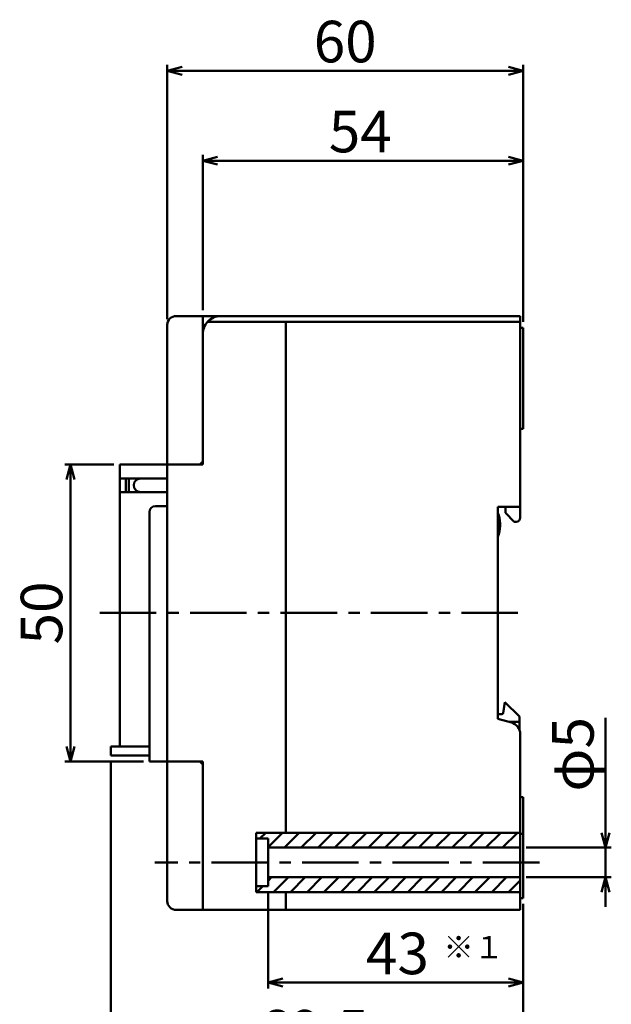
# Model space of a CAD drawing. Units: millimetres. Extents: x 0 to 260, y 0 to 267.
# Drawn here: x 136 to 236, y 101 to 267 of the extents above; entities that cross this region are included whole.
import ezdxf

# ---------------------------------------------------------------- set-up
doc = ezdxf.new("R2010")
doc.units = ezdxf.units.MM
doc.header["$PDMODE"] = 35
doc.linetypes.add('CENTER', pattern=[50.8, 31.75, -6.35, 6.35, -6.35])
doc.layers.get('0').update_dxf_attribs({"lineweight": 20})
doc.layers.add('AM_0', color=7, linetype='Continuous', lineweight=50)
doc.dimstyles.new('HAMA$0', dxfattribs={"dimtxt": 3.5, "dimasz": 2.5, "dimexe": 1, "dimexo": 1, "dimgap": 0.5, "dimtad": 3, "dimrnd": 0.0001, "dimdsep": 46, "dimtxsty": 'STANDARD', "dimblk": 'OPEN30', "dimcen": 0, "dimclrd": 256, "dimclre": 256, "dimclrt": 2, "dimazin": 2, "dimtp": 0.1, "dimtm": 0.1, "dimtfac": 0.71, "dimtmove": 0, "dimatfit": 3, "dimldrblk": 'OPEN30', "dimfxl": 1, "dimlwd": -1, "dimlwe": -1, "dimarcsym": 0})
pattern_1 = [(45, (-2e-07, 4e-07), (-1.414214, 1.414214), [])]

# ---------------------------------------------------------------- blocks, each defined once
blk = doc.blocks.new('_Open30')
at = {"color": 0, "linetype": 'ByBlock', "lineweight": -2}
for p, q in [((-1, 0.268), (0, 0)), ((0, 0), (-1, -0.268)), ((0, 0), (-1, 0))]:
    blk.add_line(p, q, dxfattribs=at)
blk = doc.blocks.new('*D11')
at = {"layer": 'AM_0', "transparency": 16777216}
for p, q in [((152.16, 191.69), (143.88, 191.69)), ((144.88, 189.19), (144.88, 144.19)), ((157.16, 141.69), (143.88, 141.69))]:
    blk.add_line(p, q, dxfattribs=at)
at = {"layer": 'Defpoints', "color": 0, "transparency": 16777216}
for p in [(153.16, 191.69), (144.88, 141.69), (158.16, 141.69)]:
    blk.add_point(p, dxfattribs=at)
at = {"layer": 'AM_0', "transparency": 16777216, "xscale": 2.5, "yscale": 2.5, "zscale": 2.5}
for p, rotation in [((144.88, 191.69), 90), ((144.88, 141.69), 270)]:
    blk.add_blockref('_Open30', p, dxfattribs=dict(at, rotation=rotation))
at = {"layer": 'AM_0', "color": 2, "transparency": 16777216, "insert": (140.88, 166.69), "char_height": 7, "attachment_point": 5, "rotation": 90}
blk.add_mtext('50', dxfattribs=at)
blk = doc.blocks.new('*D4')
at = {"layer": 'AM_0', "transparency": 16777216}
for p, q in [((178.16, 119.69), (178.16, 103.46)), ((221.16, 117.69), (221.16, 103.46)), ((218.66, 104.46), (180.66, 104.46))]:
    blk.add_line(p, q, dxfattribs=at)
at = {"layer": 'Defpoints', "color": 0, "transparency": 16777216}
for p in [(178.16, 120.69), (221.16, 118.69), (178.16, 104.46)]:
    blk.add_point(p, dxfattribs=at)
at = {"layer": 'AM_0', "transparency": 16777216, "xscale": 2.5, "yscale": 2.5, "zscale": 2.5, "rotation": 180}
blk.add_blockref('_Open30', (178.16, 104.46), dxfattribs=at)
at = {"layer": 'AM_0', "transparency": 16777216, "xscale": 2.5, "yscale": 2.5, "zscale": 2.5}
blk.add_blockref('_Open30', (221.16, 104.46), dxfattribs=at)
at = {"layer": 'AM_0', "color": 2, "transparency": 16777216, "insert": (199.97, 108.46), "char_height": 7, "attachment_point": 5}
blk.add_mtext('43', dxfattribs=at)
blk = doc.blocks.new('*D5')
at = {"layer": 'AM_0', "transparency": 16777216}
for p, q in [((235.02, 129.69), (235.02, 149.02)), ((221.66, 127.19), (236.02, 127.19)), ((235.02, 122.19), (235.02, 127.19)), ((221.66, 122.19), (236.02, 122.19)), ((235.02, 119.69), (235.02, 117.19))]:
    blk.add_line(p, q, dxfattribs=at)
at = {"layer": 'Defpoints', "color": 0, "transparency": 16777216}
for p in [(220.66, 127.19), (235.02, 127.19), (220.66, 122.19)]:
    blk.add_point(p, dxfattribs=at)
at = {"layer": 'AM_0', "transparency": 16777216, "xscale": 2.5, "yscale": 2.5, "zscale": 2.5}
for p, rotation in [((235.02, 127.19), 270), ((235.02, 122.19), 90)]:
    blk.add_blockref('_Open30', p, dxfattribs=dict(at, rotation=rotation))
at = {"layer": 'AM_0', "color": 2, "transparency": 16777216, "insert": (230.45, 142.89), "char_height": 7, "attachment_point": 5, "rotation": 90}
blk.add_mtext('φ5', dxfattribs=at)
blk = doc.blocks.new('*D6')
at = {"layer": 'AM_0', "transparency": 16777216}
for p, q in [((167.16, 217.69), (167.16, 243.85)), ((221.16, 215.69), (221.16, 243.85)), ((218.66, 242.85), (169.66, 242.85))]:
    blk.add_line(p, q, dxfattribs=at)
at = {"layer": 'Defpoints', "color": 0, "transparency": 16777216}
for p in [(167.16, 242.85), (167.16, 216.69), (221.16, 214.69)]:
    blk.add_point(p, dxfattribs=at)
at = {"layer": 'AM_0', "transparency": 16777216, "xscale": 2.5, "yscale": 2.5, "zscale": 2.5, "rotation": 180}
blk.add_blockref('_Open30', (167.16, 242.85), dxfattribs=at)
at = {"layer": 'AM_0', "transparency": 16777216, "xscale": 2.5, "yscale": 2.5, "zscale": 2.5}
blk.add_blockref('_Open30', (221.16, 242.85), dxfattribs=at)
at = {"layer": 'AM_0', "color": 2, "transparency": 16777216, "insert": (193.7, 246.85), "char_height": 7, "attachment_point": 5}
blk.add_mtext('54', dxfattribs=at)
blk = doc.blocks.new('*D12')
at = {"layer": 'AM_0', "transparency": 16777216}
for p, q in [((161.16, 216.19), (161.16, 259)), ((221.16, 215.69), (221.16, 259)), ((218.66, 258), (163.66, 258))]:
    blk.add_line(p, q, dxfattribs=at)
at = {"layer": 'Defpoints', "color": 0, "transparency": 16777216}
for p in [(161.16, 258), (161.16, 215.19), (221.16, 214.69)]:
    blk.add_point(p, dxfattribs=at)
at = {"layer": 'AM_0', "transparency": 16777216, "xscale": 2.5, "yscale": 2.5, "zscale": 2.5, "rotation": 180}
blk.add_blockref('_Open30', (161.16, 258), dxfattribs=at)
at = {"layer": 'AM_0', "transparency": 16777216, "xscale": 2.5, "yscale": 2.5, "zscale": 2.5}
blk.add_blockref('_Open30', (221.16, 258), dxfattribs=at)
at = {"layer": 'AM_0', "color": 2, "transparency": 16777216, "insert": (191.16, 262), "char_height": 7, "attachment_point": 5}
blk.add_mtext('60', dxfattribs=at)
blk = doc.blocks.new('*D19')
at = {"layer": 'AM_0', "transparency": 16777216}
for p, q in [((151.66, 141.69), (151.66, 90.43)), ((221.16, 117.69), (221.16, 90.43)), ((218.66, 91.43), (154.16, 91.43))]:
    blk.add_line(p, q, dxfattribs=at)
at = {"layer": 'Defpoints', "color": 0, "transparency": 16777216}
for p in [(151.66, 142.69), (221.16, 118.69), (151.66, 91.43)]:
    blk.add_point(p, dxfattribs=at)
at = {"layer": 'AM_0', "transparency": 16777216, "xscale": 2.5, "yscale": 2.5, "zscale": 2.5, "rotation": 180}
blk.add_blockref('_Open30', (151.66, 91.43), dxfattribs=at)
at = {"layer": 'AM_0', "transparency": 16777216, "xscale": 2.5, "yscale": 2.5, "zscale": 2.5}
blk.add_blockref('_Open30', (221.16, 91.43), dxfattribs=at)
at = {"layer": 'AM_0', "color": 2, "transparency": 16777216, "insert": (185.86, 95.43), "char_height": 7, "attachment_point": 5}
blk.add_mtext('69.5', dxfattribs=at)

msp = doc.modelspace()

# ---------------------------------------------------------------- hatches: boundary and pattern name
at = {"layer": 'AM_0'}
h = msp.add_hatch(dxfattribs=at)
h.set_pattern_fill('_U', color=4, scale=2, angle=45, style=0, pattern_type=0)
h.set_pattern_definition(pattern_1)
h.paths.add_polyline_path([(176.165, 128.689), (178.165, 128.689), (178.165, 129.688), (176.165, 129.688)])
h = msp.add_hatch(dxfattribs=at)
h.set_pattern_fill('_U', color=4, scale=2, angle=45, style=0, pattern_type=0)
h.set_pattern_definition(pattern_1)
h.paths.add_polyline_path([(181.165, 127.189), (179.665, 127.189), (220.665, 127.189), (220.665, 129.481), (220.665, 129.688), (178.165, 129.688), (178.165, 127.189)])
h = msp.add_hatch(dxfattribs=at)
h.set_pattern_fill('_U', color=4, scale=2, angle=45, style=0, pattern_type=0)
h.set_pattern_definition(pattern_1)
h.paths.add_polyline_path([(220.665, 119.889), (220.665, 122.189), (181.165, 122.189), (178.165, 122.189), (178.165, 120.489), (178.165, 119.689), (220.665, 119.689)])
h = msp.add_hatch(dxfattribs=at)
h.set_pattern_fill('_U', color=4, scale=2, angle=45, style=0, pattern_type=0)
h.set_pattern_definition(pattern_1)
h.paths.add_polyline_path([(178.165, 120.489), (178.165, 120.689), (176.165, 120.689), (176.165, 119.689), (178.165, 119.689)])

# ---------------------------------------------------------------- linework, layer by layer
for p, q in [((167.165, 216.689), (162.665, 216.689)), ((167.165, 216.689), (167.165, 215.189)), ((170.165, 216.689), (167.165, 216.689)), ((181.165, 215.689), (167.928, 215.689)), ((170.165, 216.689), (220.665, 216.689)), ((181.165, 215.689), (181.165, 129.688)), ((181.165, 215.689), (181.165, 129.688)), ((220.665, 215.689), (181.165, 215.689)), ((220.665, 216.689), (220.665, 184.539)), ((161.165, 215.189), (161.165, 191.689)), ((167.165, 215.189), (167.165, 192.189)), ((220.665, 214.689), (221.165, 214.689)), ((221.165, 214.689), (221.165, 213.689)), ((167.165, 213.689), (167.165, 191.689)), ((221.165, 198.689), (221.165, 213.689)), ((220.665, 197.689), (221.165, 197.689)), ((221.165, 198.689), (221.165, 197.689)), ((153.165, 189.339), (153.165, 191.689)), ((153.165, 191.689), (161.165, 191.689)), ((167.165, 191.689), (161.165, 191.689)), ((161.165, 191.689), (161.165, 141.689)), ((166.665, 191.689), (162.665, 191.689)), ((167.165, 192.189), (166.665, 191.689)), ((153.165, 189.339), (153.165, 187.039)), ((153.165, 189.339), (161.165, 189.339)), ((154.165, 189.339), (154.165, 187.039)), ((154.665, 187.039), (154.665, 189.339)), ((153.165, 187.039), (153.165, 144.189)), ((161.165, 187.039), (153.165, 187.039)), ((161.165, 184.689), (159.165, 184.689)), ((216.865, 148.839), (216.865, 184.539)), ((216.865, 184.539), (220.665, 184.539)), ((218.165, 183.539), (218.165, 184.539)), ((220.665, 184.539), (220.665, 182.739)), ((158.165, 183.689), (158.165, 141.689)), ((219.665, 182.039), (218.165, 183.539)), ((217.265, 181.796), (217.265, 181.283)), ((219.965, 182.039), (219.665, 182.039)), ((217.79, 149.818), (218.065, 151.648)), ((218.065, 151.648), (220.565, 149.248)), ((216.865, 149.648), (217.592, 149.648)), ((220.565, 149.248), (220.565, 148.348)), ((219.174, 148.232), (216.865, 148.839)), ((220.565, 148.348), (218.732, 148.348)), ((220.565, 148.348), (220.565, 146.922)), ((220.665, 129.688), (220.665, 146.298)), ((151.665, 144.189), (153.165, 144.189)), ((151.665, 144.189), (151.665, 142.689)), ((153.665, 142.689), (151.665, 142.689)), ((153.165, 144.189), (158.165, 144.189)), ((158.165, 142.689), (153.665, 142.689)), ((161.165, 141.689), (158.165, 141.689)), ((161.165, 141.689), (167.165, 141.689)), ((161.165, 141.689), (161.165, 129.481)), ((166.665, 141.689), (162.665, 141.689)), ((166.665, 141.689), (167.165, 141.189)), ((167.165, 141.689), (167.165, 129.481)), ((167.165, 141.189), (167.165, 116.689)), ((220.665, 135.689), (221.165, 135.689)), ((221.165, 135.689), (221.165, 134.689)), ((221.165, 129.481), (221.165, 134.689)), ((161.165, 124.745), (161.165, 129.481)), ((176.165, 128.689), (176.165, 129.688)), ((176.165, 129.688), (220.665, 129.688)), ((220.665, 129.688), (220.665, 116.689)), ((220.665, 129.481), (221.165, 129.481)), ((221.165, 119.689), (221.165, 129.481)), ((176.165, 128.689), (178.165, 128.689)), ((176.165, 128.689), (176.165, 120.689)), ((178.165, 128.689), (178.165, 127.189)), ((178.165, 127.189), (220.665, 127.189)), ((178.165, 127.189), (178.165, 122.189)), ((161.165, 124.745), (161.165, 119.745)), ((178.165, 122.189), (178.165, 120.689)), ((178.165, 122.189), (220.665, 122.189)), ((161.165, 119.745), (161.165, 118.189)), ((176.165, 119.689), (176.165, 120.689)), ((176.165, 120.689), (178.165, 120.689)), ((220.665, 119.689), (176.165, 119.689)), ((181.165, 119.689), (181.165, 116.689)), ((221.165, 119.689), (221.165, 118.689)), ((220.665, 118.689), (221.165, 118.689)), ((167.165, 116.689), (163.165, 116.689)), ((169.165, 116.689), (167.165, 116.689)), ((169.165, 116.689), (171.665, 116.689)), ((171.665, 116.689), (181.165, 116.689)), ((181.165, 116.689), (201.165, 116.689)), ((220.665, 116.689), (201.165, 116.689))]:
    msp.add_line(p, q, dxfattribs=at)
at = {"layer": 'AM_0', "color": 4, "linetype": 'CENTER', "ltscale": 0.3}
for p, q in [((149.786, 166.689), (220.934, 166.689)), ((223.889, 124.689), (159.08, 124.689))]:
    msp.add_line(p, q, dxfattribs=at)
at = {"layer": 'AM_0'}
for centre, radius, start, end in [((162.665, 215.189), 1.5, 90, 180), ((170.165, 213.689), 3, 138.18969, 180), ((170.165, 213.689), 3, 90, 138.18969), ((156.665, 188.189), 1.15, 90, 270), ((159.165, 183.689), 1, 90, 180), ((213.265, 181.796), 4, 0, 25.84193), ((219.965, 182.739), 0.7, 270, 0), ((213.265, 181.283), 4, 334.15807, 0), ((217.592, 149.848), 0.2, 270, 351.46923), ((218.665, 146.298), 2, 0, 75.25644), ((162.665, 118.189), 1.5, 180, 270)]:
    msp.add_arc(centre, radius, start, end, dxfattribs=at)
msp.add_open_spline([(162.665, 116.689), (162.803, 116.689), (162.967, 116.689), (163.12, 116.689), (163.165, 116.689), (163.165, 116.689)], degree=3, knots=[0, 0, 0, 0, 0.05878141, 0.05878141, 0.097013023, 0.097013023, 0.097013023, 0.097013023], dxfattribs=at)

# ---------------------------------------------------------------- texts
at = {"layer": 'AM_0', "insert": (207.72, 112.306), "char_height": 3.75, "attachment_point": 1}
msp.add_mtext_dynamic_manual_height_columns('※１', width=8.6569, gutter_width=18.75, heights=[0], dxfattribs=at)

# ---------------------------------------------------------------- dimensions: what is measured, and where the dimension line sits
at = {"layer": 'AM_0'}
dim = msp.add_linear_dim(base=(161.165, 257.998), p1=(221.165, 214.689), p2=(161.165, 215.189), dimstyle='HAMA$0', override={"dimtxt": 7, "dimadec": 0}, dxfattribs=at)
dim.commit()
dim.dimension.update_dxf_attribs({"geometry": '*D12', "text_midpoint": (191.165, 261.998)})
for base, p1, p2, picture, middle in [((167.165, 242.846), (221.165, 214.689), (167.165, 216.689), '*D6', (193.699, 242.846)), ((151.665, 91.433), (221.165, 118.689), (151.665, 142.689), '*D19', (185.857, 91.433)), ((178.165, 104.463), (221.165, 118.689), (178.165, 120.689), '*D4', (199.965, 104.463))]:
    dim = msp.add_linear_dim(base=base, p1=p1, p2=p2, dimstyle='HAMA$0', override={"dimtxt": 7, "dimadec": 0}, dxfattribs=at)
    dim.commit()
    dim.dimension.update_dxf_attribs({"geometry": picture, "text_midpoint": middle, "dimtype": 160})
dim = msp.add_linear_dim(base=(144.884, 141.689), p1=(153.165, 191.689), p2=(158.165, 141.689), angle=90, dimstyle='HAMA$0', override={"dimtxt": 7, "dimadec": 0}, dxfattribs=at)
dim.commit()
dim.dimension.update_dxf_attribs({"geometry": '*D11', "text_midpoint": (140.884, 166.689)})
dim = msp.add_linear_dim(base=(235.02, 127.189), p1=(220.665, 122.189), p2=(220.665, 127.189), angle=90, text='φ<>', dimstyle='HAMA$0', override={"dimtxt": 7, "dimadec": 0}, dxfattribs=at)
dim.commit()
dim.dimension.update_dxf_attribs({"geometry": '*D5', "text_midpoint": (235.02, 142.887), "dimtype": 160})

doc.saveas('drawing.dxf')
